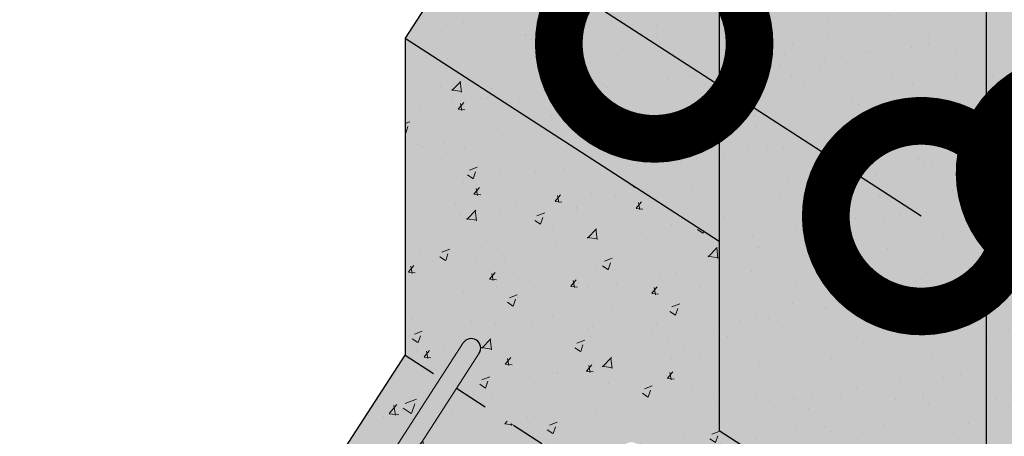
# Model space of a CAD drawing. Units: metres. Extents: x 2916 to 3047, y 2474 to 2726.
# Drawn here: x 2991 to 2994, y 2548 to 2549 of the extents above; entities that cross this region are included whole.
import ezdxf

# ---------------------------------------------------------------- set-up
doc = ezdxf.new("R2010")
doc.units = ezdxf.units.M
doc.linetypes.add('ACAD_ISO03W100', pattern=[30, 12, -18])
for name, color, linetype, lineweight in [('P-0.10', 7, 'Continuous', 9), ('P-0.15', 7, 'Continuous', 15), ('P-0.20', 7, 'Continuous', 20), ('P-0.30', 7, 'Continuous', 30)]:
    doc.layers.add(name, color=color, linetype=linetype, lineweight=lineweight)
doc.styles.add('Arial', font='arial.ttf')
doc.dimstyles.new('Esc. 100', dxfattribs={"dimtxt": 0.15, "dimasz": 0.3, "dimexe": 0.01, "dimexo": 0.01, "dimgap": 0.05, "dimtad": 1, "dimzin": 1, "dimdsep": 46, "dimtxsty": 'Arial', "dimblk": 'DOTSMALL', "dimcen": 0.05, "dimse1": 1, "dimse2": 1, "dimclrd": 250, "dimclre": 250, "dimadec": 0, "dimazin": 0, "dimtfac": 1, "dimtmove": 0, "dimatfit": 3, "dimldrblk": 'DOTSMALL', "dimfxl": 0.01, "dimtfill": 1, "dimlwd": -1, "dimlwe": -1, "dimarcsym": 0})
pattern_1 = [(37.50000000000001, (-2709.633356370762, -2480.484319397578), (-0.001600031295984046, 0.04894132373293424), [0, -0.038608, 0, -0.04318, 0, -0.041275]), (7.499999999999999, (-2709.633356370762, -2480.484319397578), (0.04495232831380026, 0.07168251005683543), [0, -0.020828, 0, -0.034798, 0, -0.013335]), (327.5, (-2709.664598370762, -2480.484319397578), (0.0790992370241458, 0.0001437184678545762), [0, -0.0127, 0, -0.04572, 0, -0.05969]), (317.5, (-2709.664598370762, -2480.484319397578), (0.07635564524722972, 0.02229293232572163), [0, -0.00635, 0, -0.029972, 0, -0.03429])]

# ---------------------------------------------------------------- blocks, each defined once
blk = doc.blocks.new('rtjqtwyrk')
at = {"layer": 'P-0.10', "transparency": 33554687}
h = blk.add_hatch(color=1, dxfattribs=at)
h.dxf.hatch_style = 1
h.set_gradient(color1=(132, 132, 132), one_color=1, tint=1, name='CYLINDER')
h.paths.add_polyline_path([(-0.8894653242632558, 0.4971373730531923, 1), (-0.9044653242635832, 0.4971373730527375), (-0.9044653242631284, 0.3607418729498022), (-0.8894653242637105, 0.3607418729498022)])
h.paths.add_polyline_path([(-0.8894653242637105, 0.3457418729494748), (-0.9044653242631284, 0.3457418729494748), (-0.9044653242631284, 0.2107418729497113), (-0.889465324262801, 0.2107418729492565)])
h.paths.add_polyline_path([(-0.889465324262801, 0.1957418729489291), (-0.9044653242631284, 0.1957418729489291), (-0.9044653242631284, 0.0607418729496203), (-0.8980217293155874, 0.0607418729496203), (-0.889465324262801, 0.06971927290169333)])
h.paths.add_polyline_path([(-0.8894653242618915, 0.04574187294929288), (-0.8929779789455097, 0.04574187294929288), (-0.9044653242631284, 0.03368932369858157), (-0.9044653242626737, 9.094947017729282e-13, -1), (-0.8894653242623463, 9.094947017729282e-13)])
at = {"layer": 'P-0.20'}
for p, q in [((-0.9044653242635832, 0.4971373730531923), (-0.9044653242631284, 0.3607418729493475)), ((-0.889465324262801, 0.4971373730531923), (-0.8894653242637105, 0.3607418729498022))]:
    blk.add_line(p, q, dxfattribs=at)
at = {"layer": 'P-0.30'}
blk.add_arc((-0.8969653242634195, 0.4971373730531923), 0.0075, 2.11046341999448e-09, 180.0000000020844, dxfattribs=at)
blk = doc.blocks.new('_DotSmall')
at = {"color": 0, "linetype": 'ByBlock', "const_width": 0.5}
blk.add_lwpolyline([(-0.0625, 0, 1), (0.0625, 0, 1)], format="xyb", close=True, dxfattribs=at)
blk = doc.blocks.new('*D846')
at = {"color": 250, "transparency": 16777216}
for p, q in [((0.09444608348446837, 1.366859763062772), (0.4532702996103165, 1.921397173508909)), ((-0.04136830793335489, 1.156968240881496), (0.09444608348446837, 1.366859763062772))]:
    blk.add_line(p, q, dxfattribs=at)
at = {"layer": 'Defpoints', "color": 0, "transparency": 16777216}
for p in [(0.02469869526280621, 1.411991167065486), (0.09444608348446837, 1.366859763062772), (-0.1111156961550169, 1.202099644884209)]:
    blk.add_point(p, dxfattribs=at)
at = {"color": 250, "transparency": 16777216, "xscale": 0.3, "yscale": 0.3, "zscale": 0.3}
for p, rotation in [((0.09444608348446837, 1.366859763062772), 57.09432798964556), ((-0.04136830793335489, 1.156968240881496), 237.0943279896456)]:
    blk.add_blockref('_DotSmall', p, dxfattribs=dict(at, rotation=rotation))
at = {"color": 0, "transparency": 16777216, "insert": (0.2705025453308055, 1.824963523719229), "char_height": 0.1, "attachment_point": 5, "rotation": 57.09432798964556, "style": 'Arial', "bg_fill": 3, "box_fill_scale": 1.1, "bg_fill_color": 256, "bg_fill_true_color": 13158600, "bg_fill_transparency": 0}
blk.add_mtext('0.25', dxfattribs=at)
blk = doc.blocks.new('*D847')
at = {"color": 250, "transparency": 16777216}
for p, q in [((-0.3721865944648488, 1.258819935537355), (-0.9267240049166973, 1.617644151654376)), ((-0.162295072280769, 1.123005544122459), (-0.3721865944648488, 1.258819935537355))]:
    blk.add_line(p, q, dxfattribs=at)
at = {"layer": 'Defpoints', "color": 0, "transparency": 16777216}
for p in [(-0.3210072183390967, 1.337914036299106), (-0.3721865944648488, 1.258819935537355), (-0.1111156961550169, 1.202099644884209)]:
    blk.add_point(p, dxfattribs=at)
at = {"color": 250, "transparency": 16777216, "xscale": 0.3, "yscale": 0.3, "zscale": 0.3}
for p, rotation in [((-0.3721865944648488, 1.258819935537355), 147.0943279905576), ((-0.162295072280769, 1.123005544122459), 327.0943279905576)]:
    blk.add_blockref('_DotSmall', p, dxfattribs=dict(at, rotation=rotation))
at = {"color": 0, "transparency": 16777216, "insert": (-0.7204900708780341, 1.604564959513013), "char_height": 0.1, "attachment_point": 5, "rotation": 327.09432799055764, "style": 'Arial', "bg_fill": 3, "box_fill_scale": 1.1, "bg_fill_color": 256, "bg_fill_true_color": 13158600, "bg_fill_transparency": 0}
blk.add_mtext('0.25', dxfattribs=at)
blk = doc.blocks.new('rykwrykyr')
at = {"layer": 'P-0.10', "transparency": 33554687}
h = blk.add_hatch(dxfattribs=at)
h.set_pattern_fill('AR-SAND', color=252, scale=0.001)
h.set_pattern_definition(pattern_1)
h.paths.add_polyline_path([(0.0246986952597581, 1.730611917453643), (-0.1111156961551387, 1.520720395270473), (-0.111115696152865, 0.8185588703972826), (0.02469869526157709, 1.028450392580908)])
at = {"layer": 'P-0.10', "true_color": 0xebebe6, "transparency": 33554687}
h = blk.add_hatch(color=254, dxfattribs=at)
h.dxf.hatch_style = 1
h.paths.add_polyline_path([(0.0246986952597581, 1.730611917453643), (-0.1111156961551387, 1.520720395270473), (-0.111115696152865, 0.8185588703972826), (0.02469869526157709, 1.028450392580908)])
h = blk.add_hatch(color=254, dxfattribs=at)
h.dxf.hatch_style = 1
h.paths.add_polyline_path([(-0.1111156961551387, 1.520720395270473), (-0.3210072183392185, 1.65653478668537), (-0.32100721833649, 0.9543732618139984), (-0.111115696152865, 0.8185588703986468)])
h = blk.add_hatch(color=254, dxfattribs=at)
h.dxf.hatch_style = 1
h.paths.add_polyline_path([(-0.3210072183392185, 1.644653570274386), (-0.5679373059056161, 1.263040610027929), (-0.3210072183369448, 1.103259694552435)])
at = {"layer": 'P-0.10', "true_color": 0xdbdbd2, "transparency": 33554687}
h = blk.add_hatch(color=254, dxfattribs=at)
h.dxf.hatch_style = 1
h.paths.add_polyline_path([(-0.2702626452291952, 0.9215379989004759), (-0.32100721833649, 0.9543732618139984), (-0.3210072183369448, 1.103259694552435), (-0.5679373059042518, 1.263040610027019), (-0.5679373059037971, 1.013727740041759), (-0.5401441963567777, 0.9957436679856073), (-0.5223319569308842, 1.02327122237466, -1), (-0.5097384655996393, 1.015122358889585), (-0.5275507050255328, 0.9875948045009864), (-0.4142092830302317, 0.9142550331234816), (-0.3963970436034288, 0.9417825875125345, -1), (-0.3838035522721839, 0.9336337240274588), (-0.4016157916980774, 0.9061061696384058), (-0.2882743697018668, 0.83276639826272), (-0.2781536669485831, 0.8484072275168728, -0.2820627569008967), (-0.2777445059205093, 0.8651238727716191, -0.05578849162902987), (-0.2752078916887513, 0.869044030398527), (-0.2702626452296499, 0.8766865585289452)])
h = blk.add_hatch(color=254, dxfattribs=at)
h.dxf.hatch_style = 1
h.paths.add_polyline_path([(-0.5679373059037971, 1.013727740041759), (-0.8395660887472332, 0.5939446956517713), (-1.364242052659392e-12, 0.0506871300021885), (0.2716287828361601, 0.4704701743789883)])
at = {"layer": 'P-0.15', "transparency": 33554687}
h = blk.add_hatch(dxfattribs=at)
h.set_pattern_fill('AR-SAND', color=252, scale=0.001)
h.set_pattern_definition(pattern_1)
h.paths.add_polyline_path([(-0.1111156961551387, 1.520720395270473), (-0.3210072183392185, 1.65653478668537), (-0.32100721833649, 0.9543732618139984), (-0.111115696152865, 0.8185588703986468)])
h = blk.add_hatch(dxfattribs=at)
h.set_pattern_fill('AR-SAND', color=252, scale=0.001)
h.set_pattern_definition(pattern_1)
h.paths.add_polyline_path([(-0.3210072183392185, 1.644653570274386), (-0.5679373059056161, 1.263040610027929), (-0.3210072183369448, 1.103259694552435)])
h = blk.add_hatch(dxfattribs=at)
h.set_pattern_fill('AR-CONC', color=252, scale=0.00035)
h.set_pattern_definition([(49.99999999999999, (-2709.633356370762, -2480.484319397578), (0.0637646341486014, -0.00557867993861608), [0.0066675, -0.0733425]), (355, (-2709.633356370762, -2480.484319397578), (-0.01233519749873927, 0.0668698958336623), [0.005334, -0.0586742044595]), (100.4514447, (-2709.628042668312, -2480.484784286304), (0.05142943648162365, 0.06129121316926828), [0.005666503079999999, -0.06233158560999999]), (46.18420000000002, (-2709.633356370762, -2480.466539397578), (0.09487766431224547, -0.0147148147764545), [0.01000124999999999, -0.1100137499999999]), (96.63555760999994, (-2709.625449905762, -2480.467765622579), (0.08309144691802606, 0.08659914360920254), [0.008499758099, -0.093497462856]), (351.1841511700001, (-2709.633356370762, -2480.466539397578), (0.08309144692274197, 0.08659914360493642), [0.0080009884745, -0.088010906172]), (21, (-2709.624466370762, -2480.470984397578), (0.05306503694419637, -0.03579281936548066), [0.0066675, -0.0733425]), (326.0000000000001, (-2709.624466370762, -2480.470984397578), (0.02163070992167648, 0.06446578814281174), [0.005334, -0.058674]), (71.45144499999999, (-2709.620044284352, -2480.473967132543), (0.07469574674755065, 0.02867296911006683), [0.00566650308, -0.06233147816]), (37.50000000000001, (-2709.633356370762, -2480.484319397578), (0.001081011137707136, 0.02959426360560359), [0, -0.0579628, 0, -0.059563, 0, -0.05889625]), (7.499999999999999, (-2709.633356370762, -2480.484319397578), (0.02338688187860701, 0.03506320118634183), [0, -0.0339598, 0, -0.0566293, 0, -0.02244725]), (327.5, (-2709.653181070762, -2480.484319397578), (0.04745670830840499, -0.002005060397435705), [0, -0.022225, 0, -0.069342, 0, -0.0920115]), (317.5, (-2709.662071070762, -2480.484319397578), (0.05184521348510632, 0.00889927186166656), [0, -0.0288925, 0, -0.0460502, 0, -0.0653415])])
h.paths.add_polyline_path([(-0.2702626452291952, 0.9215379989004759), (-0.32100721833649, 0.9543732618139984), (-0.3210072183369448, 1.103259694552435), (-0.5679373059042518, 1.263040610027019), (-0.5679373059037971, 1.013727740041759), (-0.5401441963567777, 0.9957436679856073), (-0.5223319569308842, 1.02327122237466, -1), (-0.5097384655996393, 1.015122358889585), (-0.5275507050255328, 0.9875948045009864), (-0.4142092830302317, 0.9142550331234816), (-0.3963970436034288, 0.9417825875125345, -1), (-0.3838035522721839, 0.9336337240274588), (-0.4016157916980774, 0.9061061696384058), (-0.2882743697018668, 0.83276639826272), (-0.2781536669485831, 0.8484072275168728, -0.2820627569008967), (-0.2777445059205093, 0.8651238727716191, -0.05578849162902987), (-0.2752078916887513, 0.869044030398527), (-0.2702626452296499, 0.8766865585289452)])
h = blk.add_hatch(dxfattribs=at)
h.set_pattern_fill('AR-CONC', color=252, scale=0.0005)
h.set_pattern_definition([(49.99999999999999, (-2709.633356370762, -2480.484319397578), (0.09109233449800201, -0.007969542769451544), [0.009525, -0.104775]), (355, (-2709.633356370762, -2480.484319397578), (-0.01762171071248467, 0.09552842261951758), [0.00762, -0.08382029208500001]), (100.4514447, (-2709.625765367262, -2480.484983524329), (0.07347062354517664, 0.08755887595609756), [0.008095004399999998, -0.08904512229999997]), (46.18420000000002, (-2709.633356370762, -2480.458919397578), (0.135539520446065, -0.02102116396636357), [0.01428749999999999, -0.1571624999999999]), (96.63555760999994, (-2709.622061420762, -2480.460671147579), (0.1187020670257515, 0.1237130622988608), [0.01214251157, -0.13356780408]), (351.1841511700001, (-2709.633356370762, -2480.458919397578), (0.1187020670324885, 0.1237130622927663), [0.011429983535, -0.12572986596]), (21, (-2709.620656370762, -2480.465269397579), (0.07580719563456624, -0.05113259909354381), [0.009525, -0.104775]), (326.0000000000001, (-2709.620656370762, -2480.465269397579), (0.03090101417382354, 0.09209398306115964), [0.00762, -0.08381999999999999]), (71.45144499999999, (-2709.614339104462, -2480.469530447529), (0.1067082096393581, 0.04096138444295262), [0.008095004400000001, -0.0890449688]), (37.50000000000001, (-2709.633356370762, -2480.484319397578), (0.001544301625295908, 0.04227751943657655), [0, -0.082804, 0, -0.08509, 0, -0.0841375]), (7.499999999999999, (-2709.633356370762, -2480.484319397578), (0.03340983125515287, 0.05009028740905976), [0, -0.04851399999999999, 0, -0.080899, 0, -0.03206750000000001]), (327.5, (-2709.661677370762, -2480.484319397578), (0.06779529758343569, -0.002864371996336722), [0, -0.03175, 0, -0.09906000000000001, 0, -0.131445]), (317.5, (-2709.674377370762, -2480.484319397578), (0.07406459069300902, 0.01271324551666651), [0, -0.041275, 0, -0.065786, 0, -0.093345])])
h.paths.add_polyline_path([(-0.5679373059037971, 1.013727740041759), (-0.8395660887472332, 0.5939446956517713), (-1.364242052659392e-12, 0.0506871300021885), (0.2716287828361601, 0.4704701743789883)])
at = {"linetype": 'ACAD_ISO03W100', "ltscale": 0.0005}
for p, q in [((-0.5679373059037971, 1.013727740041759), (-0.5401441963604157, 0.995743667987881)), ((-0.5275507050282613, 0.9875948045028053), (-0.4142092830329602, 0.9142550331253005))]:
    blk.add_line(p, q, dxfattribs=at)
at = {"layer": 'P-0.30'}
for p, q in [((-0.3210072183392185, 1.65653478668537), (-0.32100721833649, 0.9543732618130889)), ((-0.1111156961551387, 1.520720395270473), (-0.111115696152865, 0.8185588703972826)), ((-0.5679373059056161, 1.263040610027929), (-0.3210072183369448, 1.103259694552435)), ((-0.5679373059042518, 1.263040610027929), (-0.5679373059037971, 1.013727740041759))]:
    blk.add_line(p, q, dxfattribs=at)
for points in [[(-0.3210072183387638, 1.644653570274841), (-0.5679373059056161, 1.263040610027929)], [(-0.32100721833649, 0.9543732618139984), (-0.1111156961524102, 0.8185588703981921), (0.02469869526248658, 1.028450392582272)], [(-0.6243063291567523, 0.926613407228615), (-0.5679373059037971, 1.013727740041759)]]:
    blk.add_lwpolyline(points, dxfattribs=at)
at = {"color": 1, "rotation": 327.0943279899527}
blk.add_blockref('rtjqtwyrk', (-0.03304718133495044, 0.1145339122285804), dxfattribs=at)
at = {"color": 0}
dim = blk.add_linear_dim(base=(0.09444608348446837, 1.366859763062772), p1=(-0.1111156961550169, 1.202099644884209), p2=(0.02469869526280632, 1.411991167065486), angle=57.09432798964563, dimstyle='Esc. 100', override={"dimtxt": 0.1}, dxfattribs=at)
dim.commit()
dim.dimension.update_dxf_attribs({"geometry": '*D846', "text_midpoint": (0.3553468263982383, 1.770063381594841), "dimtype": 161})
dim = blk.add_linear_dim(base=(-0.3721865944648488, 1.258819935537355), p1=(-0.1111156961550169, 1.202099644884209), p2=(-0.3210072183390967, 1.337914036299106), angle=147.09432799055762, dimstyle='Esc. 100', override={"dimtxt": 0.1}, dxfattribs=at)
dim.commit()
dim.dimension.update_dxf_attribs({"geometry": '*D847', "text_midpoint": (-0.7753902130010709, 1.519720678444707), "dimtype": 161})

msp = doc.modelspace()

# ---------------------------------------------------------------- block references
at = {"color": 1, "xscale": 3.75, "yscale": 3.75, "zscale": 3.75}
msp.add_blockref('rykwrykyr', (2994.367915792832, 2544.268488187206), dxfattribs=at)

doc.saveas('drawing.dxf')
